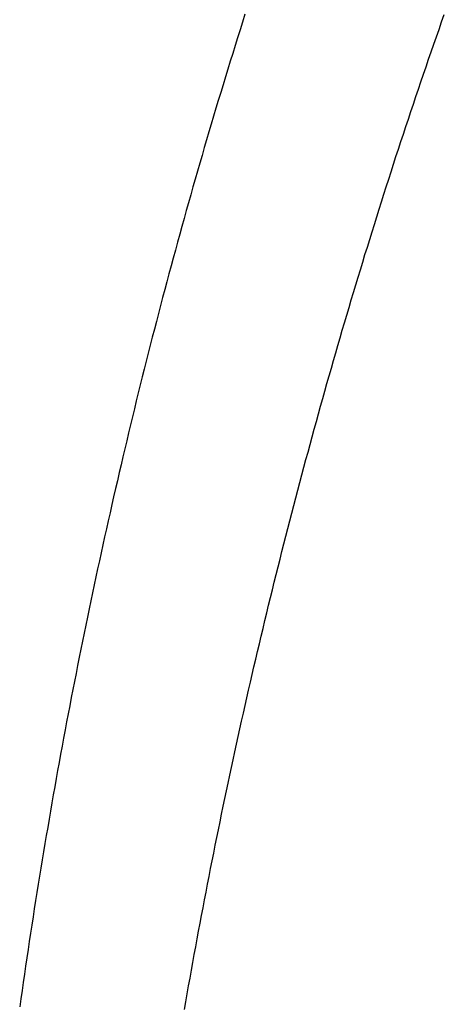
# Model space of a CAD drawing. Extents: x 1506 to 1956, y 1225 to 1523.
# Drawn here: x 1757 to 1757, y 1312 to 1312 of the extents above; entities that cross this region are included whole.
import ezdxf

# ---------------------------------------------------------------- set-up
doc = ezdxf.new("R2010")
doc.units = 0
doc.header["$LTSCALE"] = 3
doc.layers.add('レイヤ1_3', color=7, linetype='CONTINUOUS')

msp = doc.modelspace()

# ---------------------------------------------------------------- linework, layer by layer
at = {"layer": 'レイヤ1_3', "linetype": 'Continuous'}
for p, q in [((1757.30994, 1311.69714), (1757.30953, 1311.69584)), ((1757.3425, 1311.69588), (1757.34294, 1311.69711)), ((1757.30953, 1311.69584), (1757.30912, 1311.69455)), ((1757.34164, 1311.69341), (1757.34207, 1311.69464)), ((1757.34207, 1311.69464), (1757.3425, 1311.69588)), ((1757.30871, 1311.69325), (1757.30831, 1311.69196)), ((1757.30912, 1311.69455), (1757.30871, 1311.69325)), ((1757.34121, 1311.69217), (1757.34164, 1311.69341)), ((1757.30831, 1311.69196), (1757.30791, 1311.69066)), ((1757.34078, 1311.69093), (1757.34121, 1311.69217)), ((1757.30791, 1311.69066), (1757.30751, 1311.68937)), ((1757.33992, 1311.68846), (1757.34035, 1311.68969)), ((1757.34035, 1311.68969), (1757.34078, 1311.69093)), ((1757.30711, 1311.68807), (1757.30671, 1311.68677)), ((1757.30751, 1311.68937), (1757.30711, 1311.68807)), ((1757.3395, 1311.68722), (1757.33992, 1311.68846)), ((1757.30671, 1311.68677), (1757.30631, 1311.68547)), ((1757.33908, 1311.68598), (1757.3395, 1311.68722)), ((1757.30631, 1311.68547), (1757.30592, 1311.68417)), ((1757.33866, 1311.68474), (1757.33908, 1311.68598)), ((1757.30592, 1311.68417), (1757.30553, 1311.68287)), ((1757.33782, 1311.68226), (1757.33824, 1311.6835)), ((1757.33824, 1311.6835), (1757.33866, 1311.68474)), ((1757.30514, 1311.68157), (1757.30475, 1311.68027)), ((1757.30553, 1311.68287), (1757.30514, 1311.68157)), ((1757.3374, 1311.68102), (1757.33782, 1311.68226)), ((1757.30475, 1311.68027), (1757.30436, 1311.67897)), ((1757.33699, 1311.67978), (1757.3374, 1311.68102)), ((1757.30436, 1311.67897), (1757.30398, 1311.67767)), ((1757.33617, 1311.67729), (1757.33658, 1311.67854)), ((1757.33658, 1311.67854), (1757.33699, 1311.67978)), ((1757.30398, 1311.67767), (1757.30359, 1311.67637)), ((1757.33576, 1311.67605), (1757.33617, 1311.67729)), ((1757.30321, 1311.67506), (1757.30283, 1311.67376)), ((1757.30359, 1311.67637), (1757.30321, 1311.67506)), ((1757.33535, 1311.67481), (1757.33576, 1311.67605)), ((1757.30283, 1311.67376), (1757.30246, 1311.67246)), ((1757.33454, 1311.67232), (1757.33494, 1311.67356)), ((1757.33494, 1311.67356), (1757.33535, 1311.67481)), ((1757.30246, 1311.67246), (1757.30208, 1311.67115)), ((1757.33414, 1311.67107), (1757.33454, 1311.67232)), ((1757.30208, 1311.67115), (1757.30171, 1311.66985)), ((1757.33374, 1311.66983), (1757.33414, 1311.67107)), ((1757.30133, 1311.66854), (1757.30096, 1311.66724)), ((1757.30171, 1311.66985), (1757.30133, 1311.66854)), ((1757.33294, 1311.66733), (1757.33334, 1311.66858)), ((1757.33334, 1311.66858), (1757.33374, 1311.66983)), ((1757.30096, 1311.66724), (1757.30059, 1311.66593)), ((1757.33254, 1311.66609), (1757.33294, 1311.66733)), ((1757.30059, 1311.66593), (1757.30023, 1311.66462)), ((1757.33215, 1311.66484), (1757.33254, 1311.66609)), ((1757.30023, 1311.66462), (1757.29986, 1311.66332)), ((1757.33136, 1311.66234), (1757.33175, 1311.66359)), ((1757.33175, 1311.66359), (1757.33215, 1311.66484)), ((1757.2995, 1311.66201), (1757.29914, 1311.6607)), ((1757.29986, 1311.66332), (1757.2995, 1311.66201)), ((1757.33097, 1311.66109), (1757.33136, 1311.66234)), ((1757.29914, 1311.6607), (1757.29878, 1311.65939)), ((1757.33059, 1311.65984), (1757.33097, 1311.66109)), ((1757.29878, 1311.65939), (1757.29842, 1311.65808)), ((1757.3302, 1311.65859), (1757.33059, 1311.65984)), ((1757.29842, 1311.65808), (1757.29806, 1311.65677)), ((1757.32943, 1311.65609), (1757.32981, 1311.65734)), ((1757.32981, 1311.65734), (1757.3302, 1311.65859)), ((1757.29771, 1311.65546), (1757.29736, 1311.65415)), ((1757.29806, 1311.65677), (1757.29771, 1311.65546)), ((1757.32905, 1311.65484), (1757.32943, 1311.65609)), ((1757.29736, 1311.65415), (1757.297, 1311.65284)), ((1757.32867, 1311.65359), (1757.32905, 1311.65484)), ((1757.297, 1311.65284), (1757.29666, 1311.65153)), ((1757.32791, 1311.65108), (1757.32829, 1311.65233)), ((1757.32829, 1311.65233), (1757.32867, 1311.65359)), ((1757.29666, 1311.65153), (1757.29631, 1311.65022)), ((1757.32754, 1311.64983), (1757.32791, 1311.65108)), ((1757.29631, 1311.65022), (1757.29596, 1311.6489)), ((1757.32717, 1311.64857), (1757.32754, 1311.64983)), ((1757.29562, 1311.64759), (1757.29528, 1311.64628)), ((1757.29596, 1311.6489), (1757.29562, 1311.64759)), ((1757.32642, 1311.64606), (1757.32679, 1311.64732)), ((1757.32679, 1311.64732), (1757.32717, 1311.64857)), ((1757.29528, 1311.64628), (1757.29494, 1311.64496)), ((1757.32605, 1311.64481), (1757.32642, 1311.64606)), ((1757.29494, 1311.64496), (1757.2946, 1311.64365)), ((1757.32569, 1311.64355), (1757.32605, 1311.64481)), ((1757.2946, 1311.64365), (1757.29426, 1311.64233)), ((1757.32532, 1311.64229), (1757.32569, 1311.64355)), ((1757.29393, 1311.64102), (1757.29359, 1311.6397)), ((1757.29426, 1311.64233), (1757.29393, 1311.64102)), ((1757.3246, 1311.63978), (1757.32496, 1311.64104)), ((1757.32496, 1311.64104), (1757.32532, 1311.64229)), ((1757.29359, 1311.6397), (1757.29326, 1311.63838)), ((1757.32424, 1311.63852), (1757.3246, 1311.63978)), ((1757.29326, 1311.63838), (1757.29293, 1311.63707)), ((1757.32388, 1311.63726), (1757.32424, 1311.63852)), ((1757.29293, 1311.63707), (1757.2926, 1311.63575)), ((1757.32316, 1311.63474), (1757.32352, 1311.636)), ((1757.32352, 1311.636), (1757.32388, 1311.63726)), ((1757.29228, 1311.63443), (1757.29195, 1311.63311)), ((1757.2926, 1311.63575), (1757.29228, 1311.63443)), ((1757.32281, 1311.63348), (1757.32316, 1311.63474)), ((1757.29195, 1311.63311), (1757.29163, 1311.63179)), ((1757.32246, 1311.63222), (1757.32281, 1311.63348)), ((1757.29163, 1311.63179), (1757.29131, 1311.63047)), ((1757.32211, 1311.63096), (1757.32246, 1311.63222)), ((1757.29131, 1311.63047), (1757.29099, 1311.62915)), ((1757.32141, 1311.62843), (1757.32176, 1311.6297)), ((1757.32176, 1311.6297), (1757.32211, 1311.63096)), ((1757.29067, 1311.62783), (1757.29036, 1311.62651)), ((1757.29099, 1311.62915), (1757.29067, 1311.62783)), ((1757.32106, 1311.62717), (1757.32141, 1311.62843)), ((1757.29036, 1311.62651), (1757.29004, 1311.62519)), ((1757.32072, 1311.62591), (1757.32106, 1311.62717)), ((1757.29004, 1311.62519), (1757.28973, 1311.62386)), ((1757.32004, 1311.62338), (1757.32038, 1311.62464)), ((1757.32038, 1311.62464), (1757.32072, 1311.62591)), ((1757.28973, 1311.62386), (1757.28942, 1311.62254)), ((1757.3197, 1311.62211), (1757.32004, 1311.62338)), ((1757.28911, 1311.62122), (1757.28881, 1311.61989)), ((1757.28942, 1311.62254), (1757.28911, 1311.62122)), ((1757.31936, 1311.62085), (1757.3197, 1311.62211)), ((1757.28881, 1311.61989), (1757.2885, 1311.61857)), ((1757.31869, 1311.61831), (1757.31902, 1311.61958)), ((1757.31902, 1311.61958), (1757.31936, 1311.62085)), ((1757.2885, 1311.61857), (1757.2882, 1311.61724)), ((1757.31835, 1311.61705), (1757.31869, 1311.61831)), ((1757.2882, 1311.61724), (1757.2879, 1311.61592)), ((1757.31802, 1311.61578), (1757.31835, 1311.61705)), ((1757.2879, 1311.61592), (1757.2876, 1311.61459)), ((1757.31769, 1311.61451), (1757.31802, 1311.61578)), ((1757.2873, 1311.61326), (1757.287, 1311.61194)), ((1757.2876, 1311.61459), (1757.2873, 1311.61326)), ((1757.31704, 1311.61197), (1757.31736, 1311.61324)), ((1757.31736, 1311.61324), (1757.31769, 1311.61451)), ((1757.287, 1311.61194), (1757.28671, 1311.61061)), ((1757.31671, 1311.6107), (1757.31704, 1311.61197)), ((1757.28671, 1311.61061), (1757.28642, 1311.60928)), ((1757.31639, 1311.60943), (1757.31671, 1311.6107)), ((1757.28642, 1311.60928), (1757.28612, 1311.60795)), ((1757.31575, 1311.60689), (1757.31607, 1311.60816)), ((1757.31607, 1311.60816), (1757.31639, 1311.60943)), ((1757.28584, 1311.60662), (1757.28555, 1311.60529)), ((1757.28612, 1311.60795), (1757.28584, 1311.60662)), ((1757.31543, 1311.60562), (1757.31575, 1311.60689)), ((1757.28555, 1311.60529), (1757.28526, 1311.60396)), ((1757.31511, 1311.60435), (1757.31543, 1311.60562)), ((1757.28526, 1311.60396), (1757.28498, 1311.60263)), ((1757.3148, 1311.60308), (1757.31511, 1311.60435)), ((1757.28498, 1311.60263), (1757.2847, 1311.6013)), ((1757.31417, 1311.60053), (1757.31448, 1311.6018)), ((1757.31448, 1311.6018), (1757.3148, 1311.60308)), ((1757.2847, 1311.6013), (1757.28442, 1311.59997)), ((1757.31386, 1311.59926), (1757.31417, 1311.60053)), ((1757.28414, 1311.59864), (1757.28386, 1311.59731)), ((1757.28442, 1311.59997), (1757.28414, 1311.59864)), ((1757.31355, 1311.59798), (1757.31386, 1311.59926)), ((1757.28386, 1311.59731), (1757.28358, 1311.59597)), ((1757.31324, 1311.59671), (1757.31355, 1311.59798)), ((1757.28358, 1311.59597), (1757.28331, 1311.59464)), ((1757.31263, 1311.59415), (1757.31294, 1311.59543)), ((1757.31294, 1311.59543), (1757.31324, 1311.59671)), ((1757.28331, 1311.59464), (1757.28304, 1311.59331)), ((1757.31233, 1311.59288), (1757.31263, 1311.59415)), ((1757.28277, 1311.59197), (1757.2825, 1311.59064)), ((1757.28304, 1311.59331), (1757.28277, 1311.59197)), ((1757.31203, 1311.5916), (1757.31233, 1311.59288)), ((1757.2825, 1311.59064), (1757.28223, 1311.5893)), ((1757.31143, 1311.58904), (1757.31173, 1311.59032)), ((1757.31173, 1311.59032), (1757.31203, 1311.5916)), ((1757.28223, 1311.5893), (1757.28197, 1311.58796)), ((1757.31114, 1311.58777), (1757.31143, 1311.58904)), ((1757.28197, 1311.58796), (1757.28171, 1311.58663)), ((1757.31084, 1311.58649), (1757.31114, 1311.58777)), ((1757.28171, 1311.58663), (1757.28145, 1311.58529)), ((1757.31055, 1311.58521), (1757.31084, 1311.58649)), ((1757.28119, 1311.58395), (1757.28093, 1311.58261)), ((1757.28145, 1311.58529), (1757.28119, 1311.58395)), ((1757.30997, 1311.58265), (1757.31026, 1311.58393)), ((1757.31026, 1311.58393), (1757.31055, 1311.58521)), ((1757.28093, 1311.58261), (1757.28067, 1311.58128)), ((1757.30968, 1311.58136), (1757.30997, 1311.58265)), ((1757.28067, 1311.58128), (1757.28042, 1311.57994)), ((1757.30939, 1311.58008), (1757.30968, 1311.58136)), ((1757.28042, 1311.57994), (1757.28017, 1311.5786)), ((1757.30882, 1311.57752), (1757.30911, 1311.5788)), ((1757.30911, 1311.5788), (1757.30939, 1311.58008)), ((1757.27992, 1311.57725), (1757.27967, 1311.57591)), ((1757.28017, 1311.5786), (1757.27992, 1311.57725)), ((1757.30854, 1311.57623), (1757.30882, 1311.57752)), ((1757.27967, 1311.57591), (1757.27942, 1311.57457)), ((1757.30826, 1311.57495), (1757.30854, 1311.57623)), ((1757.27942, 1311.57457), (1757.27917, 1311.57323)), ((1757.30798, 1311.57366), (1757.30826, 1311.57495)), ((1757.27917, 1311.57323), (1757.27893, 1311.57189)), ((1757.30743, 1311.57109), (1757.30771, 1311.57238)), ((1757.30771, 1311.57238), (1757.30798, 1311.57366)), ((1757.27893, 1311.57189), (1757.27869, 1311.57054)), ((1757.30716, 1311.56981), (1757.30743, 1311.57109)), ((1757.27845, 1311.5692), (1757.27821, 1311.56785)), ((1757.27869, 1311.57054), (1757.27845, 1311.5692)), ((1757.30688, 1311.56852), (1757.30716, 1311.56981)), ((1757.27821, 1311.56785), (1757.27797, 1311.56651)), ((1757.30661, 1311.56723), (1757.30688, 1311.56852)), ((1757.27797, 1311.56651), (1757.27774, 1311.56516)), ((1757.30608, 1311.56466), (1757.30635, 1311.56595)), ((1757.30635, 1311.56595), (1757.30661, 1311.56723)), ((1757.27774, 1311.56516), (1757.27751, 1311.56382)), ((1757.30581, 1311.56337), (1757.30608, 1311.56466)), ((1757.27751, 1311.56382), (1757.27728, 1311.56247)), ((1757.30555, 1311.56208), (1757.30581, 1311.56337)), ((1757.27705, 1311.56112), (1757.27682, 1311.55977)), ((1757.27728, 1311.56247), (1757.27705, 1311.56112)), ((1757.30529, 1311.56079), (1757.30555, 1311.56208)), ((1757.27682, 1311.55977), (1757.27659, 1311.55843)), ((1757.30477, 1311.55821), (1757.30503, 1311.5595)), ((1757.30503, 1311.5595), (1757.30529, 1311.56079)), ((1757.27659, 1311.55843), (1757.27637, 1311.55708)), ((1757.30451, 1311.55692), (1757.30477, 1311.55821)), ((1757.27637, 1311.55708), (1757.27615, 1311.55573)), ((1757.30425, 1311.55563), (1757.30451, 1311.55692)), ((1757.27593, 1311.55438), (1757.27571, 1311.55303)), ((1757.27615, 1311.55573), (1757.27593, 1311.55438)), ((1757.30375, 1311.55304), (1757.304, 1311.55433)), ((1757.304, 1311.55433), (1757.30425, 1311.55563)), ((1757.27571, 1311.55303), (1757.27549, 1311.55168)), ((1757.30349, 1311.55175), (1757.30375, 1311.55304)), ((1757.27549, 1311.55168), (1757.27528, 1311.55033)), ((1757.30325, 1311.55045), (1757.30349, 1311.55175)), ((1757.27528, 1311.55033), (1757.27506, 1311.54897)), ((1757.303, 1311.54916), (1757.30325, 1311.55045)), ((1757.27506, 1311.54897), (1757.27485, 1311.54762)), ((1757.30251, 1311.54657), (1757.30275, 1311.54787)), ((1757.30275, 1311.54787), (1757.303, 1311.54916)), ((1757.27464, 1311.54627), (1757.27444, 1311.54492)), ((1757.27485, 1311.54762), (1757.27464, 1311.54627)), ((1757.30226, 1311.54527), (1757.30251, 1311.54657)), ((1757.27444, 1311.54492), (1757.27423, 1311.54356)), ((1757.30202, 1311.54398), (1757.30226, 1311.54527)), ((1757.27423, 1311.54356), (1757.27403, 1311.54221)), ((1757.30178, 1311.54268), (1757.30202, 1311.54398)), ((1757.27403, 1311.54221), (1757.27382, 1311.54085)), ((1757.30131, 1311.54009), (1757.30155, 1311.54139)), ((1757.30155, 1311.54139), (1757.30178, 1311.54268)), ((1757.27382, 1311.54085), (1757.27362, 1311.5395)), ((1757.30107, 1311.53879), (1757.30131, 1311.54009)), ((1757.27342, 1311.53814), (1757.27323, 1311.53679)), ((1757.27362, 1311.5395), (1757.27342, 1311.53814)), ((1757.30084, 1311.53749), (1757.30107, 1311.53879)), ((1757.27323, 1311.53679), (1757.27303, 1311.53543)), ((1757.30061, 1311.53619), (1757.30084, 1311.53749)), ((1757.27303, 1311.53543), (1757.27284, 1311.53408)), ((1757.30015, 1311.53359), (1757.30038, 1311.53489)), ((1757.30038, 1311.53489), (1757.30061, 1311.53619)), ((1757.27284, 1311.53408), (1757.27265, 1311.53272)), ((1757.29993, 1311.53229), (1757.30015, 1311.53359))]:
    msp.add_line(p, q, dxfattribs=at)

doc.saveas('drawing.dxf')
